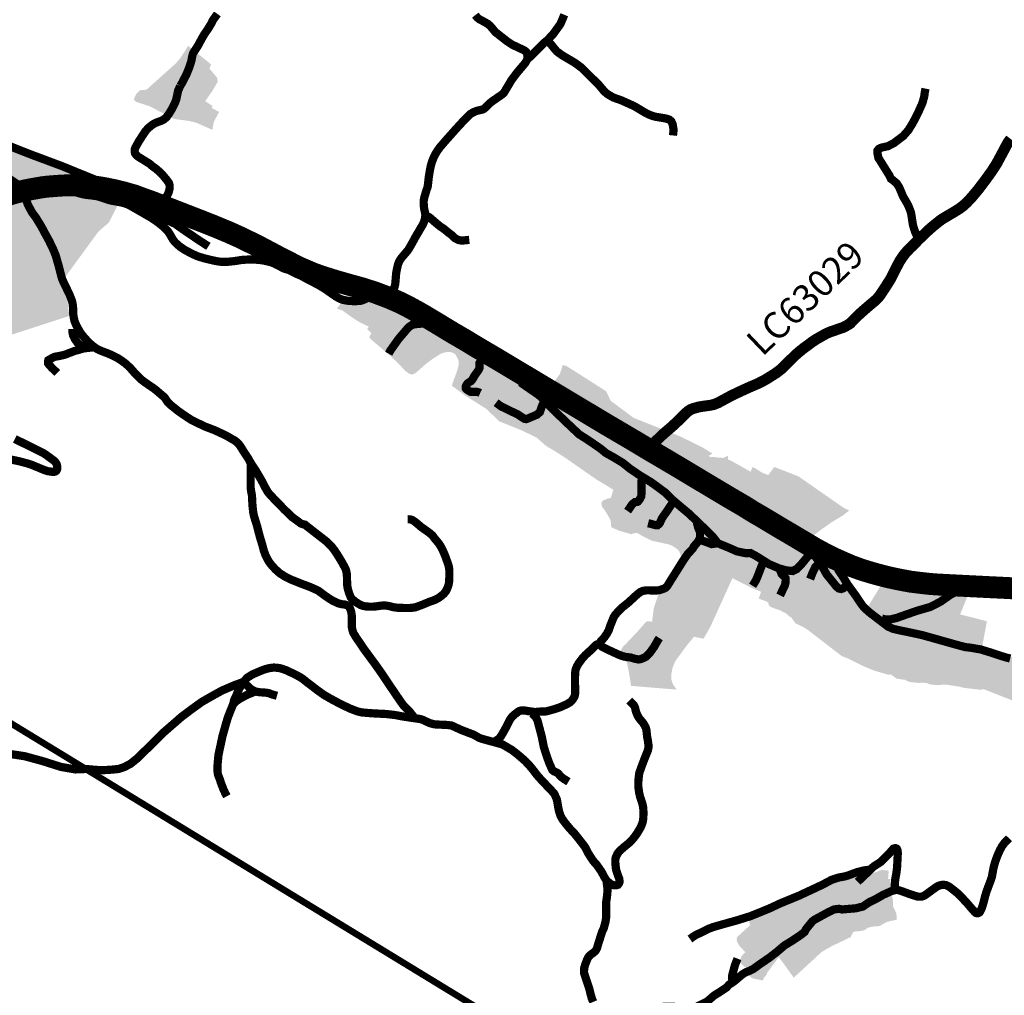
# Model space of a CAD drawing. Units: inches. Extents: x 421896 to 464521, y 4895664 to 4907313.
# Drawn here: x 425048 to 426843, y 4898319 to 4900099 of the extents above; entities that cross this region are included whole.
import ezdxf
from ezdxf.enums import TextEntityAlignment as Align

# ---------------------------------------------------------------- set-up
doc = ezdxf.new("R2010")
doc.units = ezdxf.units.IN
doc.header["$MEASUREMENT"] = 0
doc.linetypes.add('DASHED2', pattern=[0.375, 0.25, -0.125])
for name, color, linetype in [('AF - GPN III ID PPUO', 7, 'Continuous'), ('B00004-GRANICA_NASELJA', 16, 'Continuous'), ('B02101B-GRAD_PODRUCJA_IZGRAD', 253, 'Continuous'), ('B02102B-GRAD_PODRUCJA_NEIZGRAD', 253, 'Continuous'), ('B03---BLOKOVI', 7, 'Continuous'), ('B03106-LOKALNE_CESTE', 1, 'Continuous'), ('B03107-PLANIRANE CESTE_prometna studija', 5, 'DASHED2'), ('B03108 - POLJSKI PUTEVI', 107, 'Continuous'), ('C02004B-G_PROIZVODNA_N', 253, 'Continuous')]:
    doc.layers.add(name, color=color, linetype=linetype)
doc.layers.add('B03104-OSTALE_DRZAVNE_CESTE', color=1, linetype='Continuous', lineweight=0)
doc.layers.add('B03107-NERAZVRSTANE_CESTE', color=7, linetype='Continuous', true_color=0xff6669)
doc.layers.add('B03107-NERAZVRSTANE_CESTE_neutvrđene', color=7, linetype='Continuous', true_color=0x6666ff)
doc.styles.get("Standard").update_dxf_attribs({"font": 'arial.ttf'})

# ---------------------------------------------------------------- blocks, each defined once
blk = doc.blocks.new('GPN III ID')
at = {"layer": 'B02101B-GRAD_PODRUCJA_IZGRAD', "transparency": 33554687}
h = blk.add_hatch(color=254, dxfattribs=at)
h.dxf.hatch_style = 1
h.paths.add_polyline_path([(425393.8, 4900009.4), (425396.7, 4900017.1), (425354.7, 4900051.1), (425350.7, 4900044.1), (425338.7, 4900026.1), (425331.2, 4900017.9), (425278.7, 4899970.9), (425267.5, 4899970.2), (425260.4, 4899963.7), (425255.5, 4899953.4), (425260.1, 4899948.7), (425284.3, 4899941), (425311.9, 4899926.5), (425329.4, 4899917.6), (425355.9, 4899914.1), (425369.4, 4899910.8), (425399.1, 4899897.8), (425401.6, 4899912.3), (425411.4, 4899930.4), (425397.5, 4899937.8), (425399.5, 4899941.2), (425385.9, 4899950.1), (425398.5, 4899968), (425408.6, 4899985), (425408, 4899992.5)])
h = blk.add_hatch(color=254, dxfattribs=at)
h.dxf.hatch_style = 1
h.paths.add_polyline_path([(426774.2, 4898879.7), (426798.2, 4898876.7), (426806.1, 4898877.6), (426858.2, 4898857.1), (426876.3, 4898850.1), (426887, 4898846.5), (426895.7, 4898843.6), (426905, 4898836.1), (426913.5, 4898822.5), (426916.7, 4898815.3), (426923.2, 4898803.4), (426932.1, 4898786.5), (426938.1, 4898776.7), (426944.2, 4898773.3), (426954.4, 4898769), (426963.3, 4898768.3), (426972.4, 4898770.8), (426981.4, 4898777.4), (426991.4, 4898792.2), (427001.7, 4898807.3), (427003.2, 4898811.1), (427003.6, 4898815.2), (426994.6, 4898841.3), (426980, 4898875.8), (426979.8, 4898881.7), (426942.4, 4898895.3), (426897.8, 4898919.7), (426875.1, 4898931.5), (426802.4, 4898952.1), (426811.7, 4899001.7), (426762.7, 4899014), (426748.4, 4898966.2), (426634.8, 4898993.7), (426629.4, 4898999.8), (426649.9, 4899002.3), (426663.3, 4899006), (426687.8, 4899060.7), (426677.6, 4899062.5), (426639.3, 4899069.6), (426623.4, 4899074.8), (426591.7, 4899023.7), (426564.9, 4899064.5), (426539.9, 4899097.9), (426518.4, 4899122.4), (426491.9, 4899140.2), (426481.2, 4899147.5), (426498.5, 4899160.4), (426507.5, 4899167.3), (426479.8, 4899185.2), (426450.1, 4899202.5), (426432.5, 4899212.7), (426446.1, 4899230.4), (426461.8, 4899252.8), (426468.8, 4899265.3), (426460.9, 4899268.7), (426423.8, 4899282.9), (426412.9, 4899268.1), (426401.5, 4899272.7), (426389, 4899280.6), (426383.9, 4899282.9), (426380.8, 4899274.1), (426346.1, 4899293.9), (426339.3, 4899296.7), (426339.2, 4899303.1), (426335.3, 4899301.5), (426330.8, 4899299.5), (426323.5, 4899299.9), (426311.7, 4899301.3), (426307.9, 4899300.8), (426304.1, 4899303.2), (426311, 4899307.5), (426292.4, 4899319), (426252.4, 4899338.6), (426167.5, 4899372.4), (426125.6, 4899403.5), (426121.1, 4899413), (426117.2, 4899421.1), (426045.3, 4899466.8), (426038, 4899469), (426033, 4899452.9), (426024, 4899440.3), (426017, 4899427), (425937.6, 4899474.3), (425885, 4899506.2), (425809.8, 4899552), (425769.1, 4899573.6), (425735.9, 4899590.3), (425732.5, 4899581.2), (425730.1, 4899576.6), (425722.5, 4899580.5), (425708.8, 4899589.6), (425703, 4899592.4), (425698.3, 4899593.9), (425690.3, 4899592.3), (425681, 4899585.7), (425672.4, 4899579.1), (425664.2, 4899580.7), (425650.3, 4899581.9), (425640.6, 4899582.6), (425636.4, 4899584.5), (425626.1, 4899572), (425636.5, 4899568.3), (425646.9, 4899560.4), (425663.8, 4899549.2), (425675.2, 4899543.1), (425684.3, 4899539), (425681.6, 4899534.6), (425689.4, 4899526.6), (425687, 4899523.4), (425685.4, 4899520.5), (425686, 4899518.7), (425688.9, 4899515.1), (425724, 4899485.3), (425741.1, 4899468.7), (425751.2, 4899457.9), (425757.1, 4899453.7), (425762, 4899451.5), (425765, 4899451.8), (425769.7, 4899454.3), (425788.3, 4899470.7), (425803.2, 4899481.7), (425815.1, 4899489.1), (425822.3, 4899491.9), (425831.1, 4899492.9), (425837.9, 4899491.3), (425842.5, 4899488), (425845.6, 4899482.1), (425847.9, 4899477.3), (425848.1, 4899468.8), (425845.8, 4899459.1), (425839, 4899441), (425835.7, 4899431.2), (425860.4, 4899413), (425899, 4899388.7), (425922.2, 4899366.1), (425962.9, 4899349.9), (425990.3, 4899336.6), (426008, 4899321), (426020.2, 4899314), (426042, 4899300.1), (426086.1, 4899269.4), (426100.6, 4899259.4), (426109.7, 4899254), (426124.2, 4899245.2), (426130.4, 4899241.5), (426127.2, 4899231.3), (426125.4, 4899226.3), (426120.9, 4899225.5), (426115.9, 4899223.6), (426110.3, 4899221), (426108.7, 4899217.5), (426108.7, 4899214.6), (426109.8, 4899210.4), (426115.2, 4899203.3), (426121.6, 4899192.4), (426124.5, 4899187.7), (426125.6, 4899182.7), (426126.6, 4899173), (426141.5, 4899166.6), (426156.7, 4899162.2), (426163.2, 4899160.3), (426166.5, 4899161.7), (426173.2, 4899162.5), (426176.5, 4899161.2), (426183.5, 4899157), (426194.3, 4899151.5), (426200.7, 4899148.4), (426209.5, 4899146.5), (426218.3, 4899144.6), (426229.7, 4899142.3), (426237.9, 4899139.2), (426247.5, 4899132.6), (426251.3, 4899127.8), (426252.9, 4899122.5), (426255.4, 4899114.8), (426261, 4899110.8), (426246.5, 4899088.6), (426229.2, 4899057.5), (426213.5, 4899053.9), (426204.1, 4899025.7), (426201, 4899000.7), (426196, 4899001.4), (426191.8, 4899001.2), (426188.9, 4898999.5), (426174.3, 4898982.5), (426158.4, 4898966.1), (426153, 4898960), (426148.5, 4898956.2), (426141.2, 4898943.4), (426152.4, 4898940.6), (426152.3, 4898935.6), (426156.1, 4898922.3), (426158.3, 4898910.7), (426161.2, 4898894), (426162, 4898886.6), (426163.1, 4898883.7), (426245.7, 4898877), (426238.8, 4898887.1), (426236.3, 4898894.8), (426236.2, 4898905.4), (426238.1, 4898915.9), (426243.1, 4898928.5), (426264.5, 4898957.8), (426277.5, 4898973.3), (426294.8, 4898969.8), (426307, 4898991), (426347.5, 4899080), (426384.1, 4899061.9), (426399.8, 4899055.4), (426395.5, 4899042.9), (426409.8, 4899037.6), (426419.8, 4899046.2), (426429.2, 4899048.8), (426438.6, 4899047.2), (426442.5, 4899039.8), (426450.4, 4899038.2), (426462.5, 4899028.6), (426471.2, 4899022.4), (426480.4, 4899012.8), (426483.6, 4899004), (426527.3, 4898997.9), (426530.7, 4899001.2), (426540.7, 4898998.3), (426548.7, 4898992.8), (426555.3, 4898985.2), (426575.4, 4898977.5), (426610.1, 4898962), (426651.1, 4898931.3), (426660.8, 4898928.2), (426670.8, 4898928.9), (426676.6, 4898929.5), (426682.8, 4898928.5), (426691, 4898925.7), (426704.1, 4898920.8), (426709.7, 4898919.2), (426718.7, 4898920.9), (426729.3, 4898914), (426760.7, 4898898.6), (426776.8, 4898894.8)])
blk.add_hatch(color=254, dxfattribs=at).paths.add_polyline_path([(426402.9, 4898346.5), (426384.2, 4898350.3), (426376.3, 4898356.4), (426379.7, 4898360.8), (426380.6, 4898363.7), (426376.9, 4898366.5), (426368.3, 4898372.5), (426362.6, 4898377.9), (426361.6, 4898381.3), (426362.2, 4898385.8), (426364.4, 4898391.3), (426371.1, 4898398), (426365.9, 4898403.7), (426360, 4898410), (426356.3, 4898416.5), (426355.4, 4898420.2), (426355.5, 4898423.3), (426356.5, 4898426.1), (426363, 4898432.1), (426379.9, 4898447.4), (426375.9, 4898461.9), (426382.9, 4898464.1), (426404.3, 4898474.6), (426413.9, 4898479.4), (426440.8, 4898489.7), (426458.3, 4898495.3), (426483.8, 4898505.8), (426500.3, 4898514.4), (426527.9, 4898527.1), (426538.9, 4898531), (426553.5, 4898534.7), (426568, 4898541.1), (426575.6, 4898543), (426576.8, 4898538.2), (426580.8, 4898525.7), (426582.5, 4898526.4), (426597.7, 4898539.9), (426620, 4898548.2), (426632.7, 4898546.8), (426631.3, 4898531.4), (426635.2, 4898531.3), (426636.9, 4898506.9), (426640, 4898493.9), (426640.6, 4898481.4), (426646.2, 4898469.6), (426647.1, 4898463.5), (426647.3, 4898458.2), (426647.3, 4898456.8), (426644.5, 4898456.6), (426640.9, 4898456), (426636.3, 4898455), (426630.4, 4898453.5), (426624.8, 4898451), (426616.2, 4898445.8), (426608.6, 4898445.2), (426603.2, 4898444.7), (426594.3, 4898442.6), (426589, 4898438.6), (426581.6, 4898436.5), (426574.3, 4898436.3), (426568.1, 4898435.1), (426565.3, 4898430.1), (426562.5, 4898424.7), (426561.1, 4898424.7), (426546.1, 4898417.4), (426534.8, 4898412.1), (426531.7, 4898410.6), (426522.8, 4898406), (426509.6, 4898398), (426493.5, 4898383), (426476.7, 4898367.6), (426459.4, 4898351.6), (426441.3, 4898376.7), (426432.2, 4898388.9), (426429.5, 4898386.1), (426425.3, 4898380), (426422.8, 4898376.8), (426410.9, 4898360.8), (426409.9, 4898357.6), (426404.7, 4898351)])
at = {"layer": 'B02102B-GRAD_PODRUCJA_NEIZGRAD', "transparency": 33554687}
for points in [[(426432.5, 4899212.7), (426446.1, 4899230.4), (426461.8, 4899252.8), (426468.8, 4899265.3), (426550.7, 4899208.2), (426560.7, 4899203.7), (426549, 4899194.5), (426538.4, 4899188.1), (426527.8, 4899181.7), (426507.5, 4899167.3), (426479.8, 4899185.2), (426450.1, 4899202.5)], [(426687.8, 4899060.7), (426725.7, 4899059.9), (426753.7, 4899058.8), (426776.6, 4899057.7), (426775.3, 4899044.8), (426762.7, 4899014), (426748.4, 4898966.2), (426634.8, 4898993.7), (426629.4, 4898999.8), (426655.1, 4899002.5), (426663.3, 4899006), (426673.6, 4899029), (426685.1, 4899054.8)]]:
    blk.add_hatch(color=254, dxfattribs=at).paths.add_polyline_path(points)
h = blk.add_hatch(color=254, dxfattribs=at)
h.dxf.hatch_style = 1
h.paths.add_polyline_path([(426412.7, 4899035.9), (426413.8, 4899031.6), (426415.9, 4899028.4), (426423.9, 4899025), (426431.6, 4899022.5), (426433.9, 4899021.8), (426441.1, 4899017.8), (426444.5, 4899016.4), (426452.8, 4899009.3), (426454.7, 4899008.6), (426462.7, 4898997.7), (426474.7, 4898992.1), (426484.5, 4898986.2), (426547.2, 4898937.9), (426558.3, 4898933.7), (426577.6, 4898924), (426584.7, 4898920.5), (426605.9, 4898911.6), (426615, 4898909), (426631.7, 4898904.1), (426636.3, 4898904.6), (426646.9, 4898897.1), (426650.7, 4898896.4), (426656, 4898895.5), (426661.8, 4898895.1), (426670.3, 4898890.9), (426689, 4898888.9), (426692.6, 4898889.6), (426701.8, 4898889), (426707.2, 4898886.7), (426717.9, 4898885.2), (426729.4, 4898885.7), (426737.8, 4898886), (426751.8, 4898883.7), (426758.1, 4898882.9), (426770.6, 4898880), (426774.2, 4898879.7), (426776.8, 4898894.8), (426760.7, 4898898.6), (426729.3, 4898914), (426718.7, 4898920.9), (426709.7, 4898919.2), (426704.1, 4898920.8), (426691, 4898925.7), (426682.8, 4898928.5), (426676.6, 4898929.5), (426670.8, 4898928.9), (426660.8, 4898928.2), (426651.1, 4898931.3), (426610.1, 4898962), (426575.4, 4898977.5), (426555.3, 4898985.2), (426548.7, 4898992.8), (426540.7, 4898998.3), (426530.7, 4899001.2), (426527.3, 4898997.9), (426483.6, 4899004), (426480.4, 4899012.8), (426471.2, 4899022.4), (426462.5, 4899028.6), (426450.4, 4899038.2), (426442.5, 4899039.8), (426438.6, 4899047.2), (426429.2, 4899048.8), (426419.8, 4899046.2), (426409.8, 4899037.6)])
at = {"layer": 'C02004B-G_PROIZVODNA_N', "transparency": 33554687}
blk.add_hatch(color=254, dxfattribs=at).paths.add_polyline_path([(424897, 4899924.3), (424999.1, 4899883.7), (425087, 4899847.4), (425205.2, 4899801.3), (425240.3, 4899787.9), (425210.4, 4899729), (425190.7, 4899711.7), (425133.8, 4899633.6), (425120.8, 4899620.3), (425134.5, 4899586.3), (425138.2, 4899558.4), (424963.4, 4899501.7), (424935.2, 4899496.2), (424909.1, 4899497.5), (424804.4, 4899493.5), (424753.8, 4899490.2), (424740.6, 4899506.5), (424730.8, 4899520.6), (424713.4, 4899549.2), (424691.2, 4899583.7), (424673.5, 4899612.4), (424606.8, 4899728), (424609.1, 4899739.2), (424612.5, 4899756.6), (424617.3, 4899768.3), (424623.4, 4899786.4), (424631.8, 4899805.3), (424646, 4899838.3), (424653.9, 4899869), (424638.6, 4899884.4), (424643.7, 4899917.6), (424658.7, 4899960.9), (424685.6, 4899952.9), (424714.5, 4899949.7), (424753.3, 4899940.1), (424805.2, 4899923.8), (424832.9, 4899927), (424860.6, 4899932.6), (424874, 4899926.2), (424883.4, 4899921.8), (424889.2, 4899918.8), (424893.7, 4899916.5)])
blk = doc.blocks.new('B03100D')
at = {"layer": 'B03---BLOKOVI', "flags": 4}
blk.add_attdef('A1', text='', height=54, dxfattribs=at).set_placement((0, 0), align=Align.MIDDLE)

msp = doc.modelspace()

# ---------------------------------------------------------------- linework, layer by layer
at = {"layer": 'B00004-GRANICA_NASELJA', "const_width": 12}
for points in [[(424368, 4899220.3), (426161.5, 4898126.2), (427480.9, 4897321.2)], [(427480.9, 4897321.2), (426161.5, 4898126.2), (424368, 4899220.3)]]:
    msp.add_lwpolyline(points, dxfattribs=at)
at = {"layer": 'B03104-OSTALE_DRZAVNE_CESTE', "const_width": 40}
msp.add_lwpolyline([(425021.9, 4899777.6), (425035.5, 4899781.8), (425041.2, 4899783.4), (425049.1, 4899785.4), (425051.7, 4899786), (425059, 4899787.7), (425068, 4899789.4), (425089.6, 4899793.2), (425100, 4899794.4), (425112.2, 4899795.3), (425124.6, 4899796.2), (425133.6, 4899796.5), (425152.5, 4899796.3), (425164.2, 4899796), (425176.5, 4899795), (425192.5, 4899793.1), (425204.6, 4899791), (425221.5, 4899787.5), (425237.4, 4899783.6), (425251.5, 4899779.5), (425257.9, 4899777.7), (425267.3, 4899774), (425288.5, 4899766.5), (425302.5, 4899761), (425307.9, 4899758.9), (425335.6, 4899748.2), (425370.9, 4899734.5), (425400.6, 4899722.8), (425429, 4899711), (425450.7, 4899701.3), (425461.8, 4899695.8), (425481.2, 4899686.3), (425495.8, 4899678.6), (425520.5, 4899665.5), (425531.7, 4899659.7), (425540.7, 4899655.2), (425550.9, 4899649.9), (425559.7, 4899645.7), (425570.8, 4899640.9), (425583.9, 4899635.4), (425598.5, 4899630.2), (425622.3, 4899622.7), (425646.8, 4899615.7), (425672.1, 4899608.7), (425689.9, 4899603), (425695.8, 4899601.1), (425721.6, 4899591.4), (425740.6, 4899583), (425749.7, 4899578.6), (425759.4, 4899573.5), (425772.2, 4899566.5), (425784.6, 4899559.5), (425796, 4899552.6), (425809.4, 4899544.6), (425818.4, 4899539.1), (425838.2, 4899527.1), (425859.1, 4899515), (425883.8, 4899500), (425918.9, 4899479.4), (425963.1, 4899452.9), (425998.9, 4899431.5), (426034.6, 4899410.2), (426070, 4899389), (426116.1, 4899361.4), (426169.6, 4899329.9), (426196.9, 4899313.5), (426225.2, 4899296.9), (426256, 4899278.6), (426289.5, 4899258.5), (426341.5, 4899227.4), (426368.8, 4899211.5), (426385.2, 4899201.2), (426403.3, 4899190.7), (426436.4, 4899170.8), (426455.7, 4899159.5), (426481.2, 4899144.3), (426497.8, 4899134.4), (426507.9, 4899128.9), (426516.7, 4899124.2), (426533, 4899116.1), (426546.9, 4899109.9), (426565.3, 4899102), (426580, 4899096.7), (426591.6, 4899092.9), (426607.6, 4899088.2), (426619.3, 4899085.1), (426630.3, 4899082.3), (426644.8, 4899079.1), (426658.9, 4899076.3), (426673.2, 4899073.7), (426690.4, 4899071.6), (426706.3, 4899069.8), (426718.7, 4899068.8), (426742.8, 4899067.5), (426803.9, 4899064.4), (426849.1, 4899062.2), (426904.6, 4899059.3)], dxfattribs=at)
at = {"layer": 'B03106-LOKALNE_CESTE', "const_width": 20}
msp.add_lwpolyline([(426196.9, 4899313.5), (426207.4, 4899329.5), (426215.6, 4899337.6), (426223.7, 4899345.1), (426230.6, 4899350.9), (426237.4, 4899356.8), (426251, 4899369.4), (426260.8, 4899379.5), (426266.2, 4899384.4), (426271, 4899387.6), (426275.5, 4899389.4), (426280.5, 4899390.8), (426285.4, 4899392.2), (426292.8, 4899393.5), (426307.3, 4899395.5), (426314.4, 4899397.1), (426321.9, 4899400.3), (426346, 4899413.3), (426364.6, 4899422.1), (426380.7, 4899429.4), (426384.2, 4899430.8), (426395, 4899435.5), (426407.9, 4899442.2), (426426.8, 4899454.1), (426437.3, 4899462.1), (426452.3, 4899477.1), (426461.6, 4899486.3), (426468.4, 4899492.3), (426478, 4899500), (426486.1, 4899505.8), (426492, 4899510.3), (426500.5, 4899516), (426508.7, 4899520.6), (426518.6, 4899526.2), (426526, 4899529.4), (426533.5, 4899531.9), (426541.9, 4899534.9), (426549.8, 4899537.5), (426556.5, 4899541.1), (426562.2, 4899544.7), (426571.6, 4899554.2), (426579.5, 4899562), (426586.9, 4899568.6), (426595.5, 4899576), (426607.4, 4899586), (426611.7, 4899590.1), (426616, 4899595.1), (426626.6, 4899611.1), (426636, 4899625.9), (426647.6, 4899648.9), (426652.8, 4899658.6), (426657.3, 4899665.4), (426660.1, 4899669.4), (426663.9, 4899674), (426670.6, 4899681.1), (426678.7, 4899689.1), (426686.9, 4899697.4), (426688.6, 4899699.1), (426704.4, 4899714.2), (426713, 4899721.8), (426724.4, 4899730.9), (426729, 4899734.4), (426732.5, 4899736.6), (426741, 4899741.6), (426753.1, 4899748.8), (426761.6, 4899754.1), (426768.1, 4899759), (426774.7, 4899765), (426784.1, 4899774.9), (426796, 4899789.2), (426807.8, 4899804.8), (426819.6, 4899821), (426824.3, 4899828.2), (426829.6, 4899836.5), (426836.1, 4899848.6), (426842.6, 4899860.7), (426847.2, 4899869.5), (426851, 4899875.9), (426855, 4899881.1)], dxfattribs=at)
at = {"layer": 'B03107-NERAZVRSTANE_CESTE', "const_width": 15}
for points in [[(425721.6, 4899591.4), (425728.6, 4899604.6), (425731.6, 4899612.3), (425732.6, 4899617.2), (425733.2, 4899624), (425734.2, 4899636.2), (425735.7, 4899644.5), (425737.8, 4899653.2), (425740.4, 4899659.1), (425744, 4899664.4), (425755.9, 4899678.4), (425759.1, 4899683.7), (425762.8, 4899690.2), (425770.4, 4899704), (425783, 4899725.4), (425785.3, 4899730.6), (425786.5, 4899735), (425787.1, 4899738.9), (425787.5, 4899742.4), (425786.9, 4899747), (425785.3, 4899753.6), (425784.7, 4899758.5), (425784.4, 4899764.2), (425784.5, 4899768.9), (425785.6, 4899774.7), (425789.9, 4899789), (425791.6, 4899793.6), (425792.1, 4899797.2), (425794, 4899814), (425795.8, 4899824.1), (425797.6, 4899833), (425799.8, 4899840.2), (425802.9, 4899848.1), (425805.7, 4899853.6), (425809.5, 4899859.6), (425814.1, 4899866.1), (425823.5, 4899877), (425843.4, 4899899.4), (425858.2, 4899915.5), (425868.9, 4899926.2), (425872.4, 4899928.4), (425876.9, 4899930.7), (425881.3, 4899932.4), (425884.9, 4899933.3), (425890.8, 4899934.5), (425894, 4899935.9), (425897.9, 4899939.2), (425905.2, 4899946.4), (425908.1, 4899948.9), (425928.1, 4899962.8), (425930.3, 4899964.8), (425932.3, 4899967.9), (425944.5, 4899988.5), (425955.3, 4900002.8), (425968.5, 4900018.3), (425970.9, 4900021.9), (425973.2, 4900025.8), (425973.6, 4900029), (425973.5, 4900033.9), (425972.7, 4900037.1), (425971.2, 4900040), (425968.1, 4900042.6), (425945.8, 4900053.1), (425936.2, 4900059.5), (425915.5, 4900075.8), (425912.2, 4900079.5), (425908.2, 4900084.5), (425905.1, 4900087.8), (425902, 4900090.5), (425897.4, 4900093.3), (425884.7, 4900100.3), (425881.6, 4900103.1), (425878.6, 4900107)], [(425302.5, 4899761), (425308.1, 4899769.1), (425314.1, 4899774.8), (425316.8, 4899778.4), (425318.6, 4899782.1), (425319.7, 4899785.4), (425320.6, 4899788.5), (425321.2, 4899792.5), (425321.1, 4899795.5), (425320.4, 4899799.1), (425319.6, 4899801.1), (425316.3, 4899805.8), (425309.7, 4899813.8), (425303.4, 4899820.6), (425295.8, 4899827.1), (425290.2, 4899831), (425284.1, 4899836.2), (425271.5, 4899844), (425263.7, 4899848.8), (425259.8, 4899852.2), (425257.9, 4899855.1), (425257.4, 4899857.5), (425257.3, 4899860), (425257.6, 4899862.7), (425258.6, 4899865.5), (425260.5, 4899868.9), (425264.4, 4899876), (425277, 4899895.5), (425282.9, 4899901.7), (425287.9, 4899905.8), (425291.4, 4899908.2), (425295.3, 4899910.3), (425299.4, 4899912), (425306.2, 4899914.4), (425309.8, 4899916.3), (425315.5, 4899920.8), (425320.1, 4899927.4), (425326.2, 4899937.5), (425331, 4899947.6), (425333.1, 4899953), (425335, 4899961.8), (425336.5, 4899969.1), (425340.4, 4899978)], [(425792.5, 4899554.7), (425783.5, 4899546.5), (425779.5, 4899544.3), (425771, 4899543.5), (425763.7, 4899542.5), (425757.7, 4899538.4), (425753.2, 4899533.5), (425738.6, 4899516.4), (425724.1, 4899496), (425720.5, 4899489.5)], [(425900.3, 4899490.3), (425888.6, 4899476.2), (425886.1, 4899472.4), (425886.1, 4899470.2), (425886.3, 4899466), (425886.2, 4899463.4), (425884.9, 4899460.3), (425876.4, 4899448.4), (425875.6, 4899446.3), (425872.2, 4899441), (425871, 4899439.7), (425866.2, 4899436.8), (425864.3, 4899435.1), (425862.4, 4899432.5), (425861.5, 4899430.7), (425861, 4899428.7), (425861, 4899426.8), (425861.7, 4899425.5), (425865.6, 4899422.3), (425869.9, 4899420.1), (425872.8, 4899419.8), (425881.7, 4899419.8), (425884.7, 4899419.1), (425887.5, 4899417.8)], [(425965.2, 4899451.7), (425962.4, 4899442.7), (425964.2, 4899434.9), (425978.8, 4899424.8), (425993.4, 4899414.8), (425999.4, 4899409.7), (426007.6, 4899400.9), (426019.8, 4899388.2), (426033.8, 4899374.8), (426054.1, 4899355.4), (426067.7, 4899342.6), (426083, 4899332.9), (426107.2, 4899316.3), (426116.5, 4899308.5), (426129.5, 4899301.3), (426147.6, 4899290.4), (426160.2, 4899280.2), (426178.4, 4899267.8), (426198.6, 4899255.5), (426208.3, 4899248.6), (426225.3, 4899236), (426239.5, 4899222), (426254.8, 4899209), (426268.4, 4899197.7), (426293.4, 4899173.7), (426310.9, 4899156.7), (426320.9, 4899143.9), (426342.2, 4899135.1), (426355.9, 4899129), (426372, 4899125.7), (426380.2, 4899126.1), (426390.2, 4899120.8), (426402, 4899113.5), (426414.1, 4899105.8), (426432.6, 4899098), (426446, 4899094.3), (426457.3, 4899093.2), (426465.3, 4899097.2), (426472.2, 4899104.3), (426486.7, 4899121.8), (426491.5, 4899125.7), (426500, 4899118), (426510, 4899103.7), (426519.6, 4899086.7), (426528.5, 4899075.8), (426536.9, 4899065.2), (426541.5, 4899061.4), (426545.9, 4899060.4), (426549.9, 4899061.9), (426557.2, 4899069.2)], [(426004.8, 4899403.9), (425999.4, 4899392.4), (425996.5, 4899383.2), (425990.9, 4899378.2), (425981.1, 4899374.2), (425975.1, 4899371.5), (425971.5, 4899370.3), (425968.9, 4899370.4), (425962.5, 4899374.3), (425955.4, 4899379.2), (425949.7, 4899381.8), (425941.2, 4899385.8), (425925.1, 4899393.7), (425916.4, 4899400.2)], [(426240.8, 4899221), (426233.5, 4899210.5), (426228.5, 4899202.9), (426222.2, 4899194.1), (426218.9, 4899189.1), (426215.4, 4899181.3), (426213.1, 4899178.4), (426210.9, 4899176.7), (426208.1, 4899176.7), (426200.2, 4899178.8), (426193.8, 4899180.4)], [(426282.1, 4899184.5), (426284.7, 4899173.3), (426288.3, 4899164.6), (426288.3, 4899153.5), (426285, 4899147.2), (426277.2, 4899137.9), (426275, 4899133.7), (426267, 4899125.6), (426258.5, 4899113.5), (426246.4, 4899094.1), (426235.1, 4899076.3), (426228.4, 4899065.3), (426225.1, 4899062.3), (426221.9, 4899060.8), (426213.5, 4899058), (426207, 4899057.7), (426197.2, 4899057.9), (426189.7, 4899057.9), (426183.7, 4899056.9), (426179.3, 4899054.8), (426173, 4899049.8), (426162.8, 4899040.4), (426155.6, 4899033.9), (426147.9, 4899027.9), (426138.6, 4899018.9), (426133.6, 4899013.1), (426130.8, 4899008.7), (426128.9, 4899003.7), (426124.8, 4898994), (426122, 4898985.3), (426118.3, 4898978.5), (426113.5, 4898971.7), (426107.2, 4898964.8), (426105.9, 4898961.5), (426106.6, 4898958.1), (426110.1, 4898954.8), (426122.6, 4898948.7), (426139.5, 4898940.9), (426147, 4898938), (426154.4, 4898936.3), (426161.1, 4898935.7), (426169.5, 4898933.2), (426176.1, 4898931.9), (426180.3, 4898932.6), (426185.7, 4898934.8), (426190, 4898937.1), (426196.2, 4898943.1), (426204.8, 4898955.1), (426210.6, 4898965.4), (426214.2, 4898971)], [(426286.7, 4899150.4), (426297.5, 4899146.9), (426309.7, 4899142.3), (426320.9, 4899143.9)], [(426462.3, 4899145.6), (426478.7, 4899135.7), (426491.5, 4899125.7)], [(426404.8, 4899111.7), (426401, 4899103), (426393.4, 4899083.3), (426390.4, 4899076.3), (426384.3, 4899066.3)], [(426506.6, 4899108.5), (426498.8, 4899100.7), (426494.5, 4899091.9), (426489.1, 4899078.6)], [(426854.1, 4898933.7), (426845.6, 4898935.8), (426837.6, 4898938.3), (426819.8, 4898944.2), (426800.6, 4898950.1), (426789, 4898952.1), (426782.6, 4898953.3), (426772, 4898954.5), (426757.3, 4898958.4), (426738.1, 4898963.8), (426720.7, 4898968.7), (426706.5, 4898972.7), (426693.7, 4898976.3), (426671.6, 4898981.1), (426654.6, 4898984.6), (426640.7, 4898987.7), (426631.4, 4898991.8), (426597.5, 4899017.7), (426590.3, 4899024.1), (426584.5, 4899030.3), (426571.7, 4899049.2), (426557.2, 4899069.2), (426550.8, 4899079.9), (426541, 4899094.6), (426533.2, 4899116)], [(426433.2, 4899097.8), (426437.2, 4899087.8), (426442.4, 4899083.1), (426444.7, 4899079.5), (426444.7, 4899076.1), (426444.1, 4899070.5), (426442.9, 4899066.7), (426436.8, 4899053.8), (426434.4, 4899048.9)], [(426093.7, 4898307.4), (426091.1, 4898313.5), (426088.9, 4898321.5), (426087.3, 4898328.2), (426086.3, 4898331.8), (426081.2, 4898347.1), (426078.5, 4898355.1), (426077.1, 4898359.4), (426076.8, 4898363), (426077.2, 4898369), (426078.7, 4898374.6), (426082.3, 4898384.1), (426084.3, 4898388.4), (426086.3, 4898391.1), (426088.5, 4898393.2), (426093.7, 4898396.9), (426096.5, 4898399.3), (426098.7, 4898401.8), (426100.3, 4898404.8), (426103.9, 4898416.9), (426109.9, 4898435.5), (426112.6, 4898441), (426114.8, 4898449), (426116.3, 4898455.1), (426117.2, 4898461.6), (426117.2, 4898468.1), (426117.2, 4898485.3), (426117.4, 4898490.7), (426118.5, 4898497.9), (426119.4, 4898506.4), (426119.7, 4898513), (426117.8, 4898528.5), (426112.7, 4898537.2), (426108.6, 4898545), (426104.1, 4898551.6), (426098.8, 4898558.9), (426095.5, 4898562.3), (426092.8, 4898565.6), (426088.8, 4898571.7), (426084.6, 4898578.5), (426082.1, 4898583.5), (426078.2, 4898590.6), (426066.9, 4898605.2), (426058.5, 4898615.6), (426050.4, 4898624), (426042.5, 4898633.7), (426037.5, 4898640.5), (426034.1, 4898646.5), (426031.8, 4898653.2), (426030.5, 4898658.7), (426029.5, 4898664.1), (426027.5, 4898676), (426022.9, 4898686.7), (426018.5, 4898691.7), (426005.4, 4898705.5), (425995.8, 4898715.7), (425990.1, 4898722.3), (425984.5, 4898729.8), (425976.8, 4898739.2), (425969.7, 4898746.6), (425963.1, 4898752.4), (425955.5, 4898758.9), (425944.8, 4898767.2), (425938.3, 4898770.9), (425928.4, 4898776.8), (425912.7, 4898781.2), (425907.4, 4898782.6), (425895.2, 4898785.9), (425886.4, 4898788.6), (425875.6, 4898794.7), (425863.5, 4898799.3), (425853.3, 4898803.2), (425838, 4898810.2), (425835, 4898811.5), (425831.2, 4898812), (425826.6, 4898812.5), (425806.6, 4898813.4), (425802.2, 4898814), (425794.9, 4898816.1), (425782.3, 4898822), (425778.2, 4898823.3), (425758.1, 4898826.1), (425743.3, 4898828.5), (425731.7, 4898830.7), (425723.5, 4898831.6), (425715.4, 4898832.5), (425694.6, 4898833.5), (425683.2, 4898834.3), (425671.9, 4898835.3), (425663.6, 4898837.2), (425650, 4898842.4), (425633.7, 4898850.1), (425613.9, 4898860.7), (425602.1, 4898867.6), (425589, 4898877), (425583, 4898881.7), (425573.2, 4898889.1), (425564.8, 4898895.8), (425558, 4898900.3), (425548, 4898905.5), (425534.1, 4898912.1), (425525.4, 4898915.2), (425521.2, 4898916.2), (425518.3, 4898916.6), (425515.3, 4898916.9), (425511.4, 4898917.2), (425507.1, 4898916.7), (425501, 4898915.8), (425492.8, 4898913.3), (425484.9, 4898910.2), (425472, 4898904.6), (425463.1, 4898899), (425456.7, 4898892.2), (425454, 4898890.3), (425448.7, 4898888.4), (425440.1, 4898885.3), (425416.7, 4898875.3), (425396.8, 4898864.3), (425379.9, 4898854.6), (425361.4, 4898841.3), (425342.3, 4898826.9), (425311.4, 4898800), (425294.2, 4898782.8), (425280.4, 4898769.5), (425261.4, 4898751), (425249.8, 4898741.7), (425238.8, 4898735.9), (425227.7, 4898732.2), (425214.7, 4898730.9), (425201.3, 4898730.1), (425187, 4898730.5), (425168.1, 4898732.2)], [(424417.2, 4898746), (424460.5, 4898755.5), (424525.1, 4898768.2), (424590.2, 4898778.5), (424629.5, 4898784.5), (424655.9, 4898787.4), (424684.6, 4898788.7), (424736, 4898786.9), (424774.2, 4898782.2), (424820.5, 4898776.9), (424861.6, 4898770.5), (424884.4, 4898768.8), (424914.6, 4898767.5), (424957.3, 4898766.4), (424981.9, 4898763.7), (425032.8, 4898759.1), (425056.7, 4898755.5), (425089.2, 4898746.6), (425123.1, 4898735.9), (425149.2, 4898731.4), (425168.1, 4898732.2)], [(426852, 4898605.7), (426843.5, 4898597.1), (426838.9, 4898590.8), (426835, 4898583.6), (426830.9, 4898574.2), (426826.9, 4898563.5), (426824.1, 4898553.7), (426822.4, 4898544.9), (426820.8, 4898536), (426818.8, 4898529.6), (426814.1, 4898517.3), (426810.4, 4898507), (426808, 4898498.8), (426805.9, 4898490.1), (426803.3, 4898481.4), (426801.6, 4898476.6), (426799.4, 4898472.5), (426798.3, 4898470.8), (426797.1, 4898470), (426795.6, 4898469.3), (426794.9, 4898469.1), (426793.4, 4898469.2), (426791.3, 4898469.9), (426789.4, 4898471.5), (426784.1, 4898477.4), (426775.7, 4898487.2), (426764.5, 4898499.4), (426759.4, 4898504.6), (426750.6, 4898511.6), (426743.6, 4898517), (426738.6, 4898519.8), (426736, 4898520.7), (426733.1, 4898520.8), (426729.9, 4898520.8), (426726.1, 4898520.1), (426721.8, 4898518.4), (426718.4, 4898516.2), (426711.8, 4898511.5), (426704.4, 4898506.1), (426699.8, 4898502.7), (426696.3, 4898500.7), (426693.9, 4898499.8), (426691.2, 4898499.3), (426687.2, 4898499.3), (426684.9, 4898499.6), (426681, 4898500.8), (426670.7, 4898504.1), (426661.4, 4898507.5), (426653.4, 4898510.4), (426649.5, 4898511.4), (426645.8, 4898511.5), (426642.7, 4898511.1), (426637.1, 4898509.3), (426622.1, 4898502.5), (426610.1, 4898495.6), (426597.7, 4898489.6), (426585.5, 4898481.4), (426572.5, 4898478.1), (426558.9, 4898477), (426547.5, 4898476), (426541.8, 4898477.2), (426533.1, 4898476.1), (426522.8, 4898471.3), (426497.5, 4898457.5), (426493.2, 4898454.3), (426482.1, 4898440.6), (426479.2, 4898435.1), (426473.5, 4898430.5), (426457, 4898419.3), (426442.4, 4898410.4), (426428.3, 4898398.4), (426414.7, 4898387.9), (426399.5, 4898377.6), (426386.3, 4898368), (426378.7, 4898364.1), (426371.9, 4898361.5), (426365.9, 4898357.9), (426351.8, 4898345.9), (426343.7, 4898340.4)], [(426349.2, 4898344.1), (426347.1, 4898349.4), (426346.7, 4898353.5), (426347.5, 4898357.4), (426351.9, 4898373.8), (426356.7, 4898386.4)]]:
    msp.add_lwpolyline(points, dxfattribs=at)
at = {"layer": 'B03107-NERAZVRSTANE_CESTE_neutvrđene', "const_width": 15}
for points in [[(425973.2, 4900025.8), (425986.7, 4900039.2), (426003.8, 4900056.3), (426009.5, 4900060.7), (426019.8, 4900071.5), (426028.7, 4900083.6), (426033.8, 4900090.8), (426040.9, 4900107.6)], [(425768.2, 4898824.7), (425758.2, 4898837.5), (425748.5, 4898846.8), (425742.7, 4898854.7), (425720.9, 4898886.8), (425708.3, 4898905.7), (425696.4, 4898922.6), (425675.7, 4898950.7), (425668.5, 4898961.4), (425661.4, 4898971.8), (425656.3, 4898980), (425654.8, 4898984.2), (425653.5, 4898990.7), (425653.5, 4898998.6), (425653.5, 4899010.1), (425652.3, 4899018.8), (425649.6, 4899026.3), (425646.2, 4899030.1), (425641.1, 4899032), (425634.5, 4899032.8), (425628.2, 4899034.4), (425617.6, 4899039.5), (425604.3, 4899048.3), (425596.6, 4899054), (425592.3, 4899057.2), (425584.1, 4899061.1), (425575.2, 4899064.9), (425562.5, 4899069.6), (425551.5, 4899074), (425541.8, 4899077.8), (425531.3, 4899083.2), (425521.8, 4899089.3), (425514.5, 4899095.8), (425508.2, 4899102.4), (425503.1, 4899108.8), (425499.5, 4899114.7), (425495.9, 4899122), (425492.6, 4899131.2), (425490.2, 4899140.7), (425486.8, 4899151.7), (425484.1, 4899161.3), (425480.8, 4899174.4), (425475, 4899193.2), (425473.6, 4899199.5), (425473.1, 4899204), (425472.1, 4899212.8), (425471.2, 4899231), (425469.5, 4899240.1), (425468.9, 4899244.8), (425468.9, 4899254.5), (425468.9, 4899279.8), (425468.9, 4899287), (425468.9, 4899290.3), (425464.5, 4899298.5), (425455.3, 4899312.3), (425451.3, 4899319), (425447.7, 4899324), (425443.8, 4899328.1), (425439.9, 4899331.1), (425435.4, 4899333.6), (425427, 4899338.6), (425419.7, 4899342.3), (425402.8, 4899350.1), (425385.3, 4899356.8), (425366.7, 4899365.7), (425361.4, 4899368.3), (425354.2, 4899372.9), (425345, 4899379.2), (425337, 4899384.8), (425323.6, 4899395.5), (425318, 4899400.6), (425314.2, 4899406.2), (425311.6, 4899410), (425307.1, 4899413.8), (425294.2, 4899424.8), (425290.5, 4899427.4), (425284, 4899431.8), (425274.1, 4899438.7), (425269.6, 4899442.2), (425262.5, 4899449.1), (425257.7, 4899453.9), (425250.1, 4899462.6), (425243.6, 4899468.9), (425238.9, 4899472.9), (425232.8, 4899477.3), (425225.5, 4899482), (425215.9, 4899486.8), (425209.2, 4899489.7), (425199.4, 4899493.4), (425193.1, 4899496), (425188, 4899498.6), (425180.1, 4899504.1), (425171.8, 4899511.9), (425162.3, 4899522.5), (425157.3, 4899529.7), (425154.4, 4899534.7), (425150.8, 4899541.3), (425147.7, 4899548.6), (425146.3, 4899554.9), (425145.1, 4899562.9), (425145.1, 4899572.1), (425144.2, 4899580.4), (425142.9, 4899586.1), (425138.5, 4899597.2), (425131.2, 4899612.5), (425128.3, 4899618.6), (425125.3, 4899624.8), (425123.3, 4899631.7), (425119.1, 4899648.2), (425115.8, 4899659.9), (425113.2, 4899669), (425108.5, 4899680.3), (425101.2, 4899695.5), (425094.4, 4899707.8), (425087.3, 4899721.1), (425077.6, 4899737.1), (425070.4, 4899746.7), (425063.4, 4899759.5), (425061.5, 4899764), (425059.7, 4899769.5), (425058.8, 4899774), (425058.8, 4899778), (425059, 4899787.7)], [(426182.5, 4899265.3), (426181.4, 4899253.4), (426181.8, 4899242.7), (426181.4, 4899229.8), (426178.8, 4899224.5), (426175.2, 4899219.9), (426173.5, 4899219), (426169.9, 4899219), (426165, 4899215.2), (426156.3, 4899202.5)], [(425912.7, 4898781.2), (425921.2, 4898787.1), (425924.7, 4898790.8), (425928.2, 4898796.6), (425934.6, 4898808.1), (425939, 4898816.9), (425941.5, 4898822), (425945.8, 4898827.7), (425951.4, 4898832.6), (425956.4, 4898836.4), (425958.8, 4898837.9), (425962.3, 4898838.8), (425966.7, 4898838.9), (425970.6, 4898838.6), (425974.5, 4898837.8), (425987.9, 4898836), (425992.1, 4898836.5), (425998.3, 4898837), (426003, 4898836.9), (426007.3, 4898837.2), (426011.1, 4898838), (426016.3, 4898839.6), (426021.8, 4898841), (426027.4, 4898842.9), (426033.2, 4898844.8), (426040.1, 4898847.9), (426046, 4898850.6), (426052, 4898854.2), (426054.5, 4898856.7), (426056.3, 4898859.1), (426058.7, 4898862.9), (426059.9, 4898865.4), (426060.5, 4898868.8), (426060.7, 4898871.3), (426060.7, 4898876.2), (426060.5, 4898884.8), (426060.3, 4898894.1), (426060.6, 4898906.5), (426060.8, 4898908.5), (426061.2, 4898911.6), (426061.8, 4898914.2), (426062.9, 4898917), (426064.4, 4898920.2), (426067, 4898924.8), (426070.2, 4898929), (426073.8, 4898933.9), (426079.1, 4898939.7), (426084.8, 4898945.1), (426090, 4898949.4), (426094.6, 4898954.2), (426097.5, 4898957.4), (426100.1, 4898959.2), (426105.9, 4898961.5)], [(426644, 4898513.1), (426643.7, 4898522), (426644.3, 4898529.8), (426645.3, 4898535.9), (426646.4, 4898541.4), (426647.7, 4898551.9), (426648, 4898556.1), (426649.2, 4898579.6), (426648.6, 4898583.8), (426647.6, 4898586.4), (426646.9, 4898587), (426645.4, 4898587.6), (426643.7, 4898587.6), (426641.2, 4898587), (426638.8, 4898584.3), (426632.8, 4898577.4), (426624.9, 4898569.4), (426617.6, 4898562.5), (426605.3, 4898554.5), (426598.9, 4898548.7), (426593.2, 4898542.9), (426575.9, 4898526.5)], [(426343.7, 4898340.4), (426341.6, 4898339), (426336.2, 4898333.4), (426324, 4898325.2), (426314.2, 4898319.2), (426302, 4898308.6), (426288.6, 4898301.6), (426279.6, 4898297.3), (426267.4, 4898294.1), (426255.2, 4898297), (426249.1, 4898297.7), (426239.2, 4898298.5), (426223.8, 4898298.5), (426220.5, 4898298.5)]]:
    msp.add_lwpolyline(points, dxfattribs=at)
at = {"layer": 'B03107-PLANIRANE CESTE_prometna studija', "ltscale": 10, "const_width": 15, "flags": 128}
msp.add_lwpolyline([(424925.9, 4899879.3), (425059, 4899787.7)], dxfattribs=at)
at = {"layer": 'B03108 - POLJSKI PUTEVI', "const_width": 15}
for points in [[(425340.4, 4899978), (425344.2, 4899983.9), (425346.8, 4899989.6), (425351, 4899997.3), (425353.6, 4900003.4), (425357.1, 4900012.2), (425359.2, 4900018.5), (425360.9, 4900024.3), (425361.9, 4900030.5), (425362.7, 4900033.4), (425363.7, 4900036.9), (425365.6, 4900040.3), (425371.8, 4900049.5), (425379.1, 4900063), (425383.3, 4900070.4), (425391.6, 4900082.8), (425397.3, 4900092), (425399.3, 4900096.7), (425401.1, 4900099.4), (425408.2, 4900109.2)], [(426239.1, 4899887.5), (426240.2, 4899897.9), (426238.5, 4899908), (426236, 4899913.5), (426232.3, 4899916.4), (426227.9, 4899917.9), (426224, 4899918.9), (426217.5, 4899919.9), (426207.4, 4899921.6), (426202.3, 4899922.9), (426193.8, 4899926.3), (426188.4, 4899929), (426179.6, 4899934.4), (426169.9, 4899940.2), (426164.4, 4899942.8), (426156.3, 4899946.5), (426143.8, 4899952), (426130.6, 4899956.6), (426123.1, 4899960.8), (426118.1, 4899964.1), (426112.5, 4899969.5), (426103.5, 4899980.2), (426091.8, 4899991.6), (426072.5, 4900010.9), (426067.2, 4900014.9), (426059.8, 4900020.2), (426044.5, 4900029.3), (426037.3, 4900033.5), (426027.6, 4900040.5), (426024, 4900044.4), (426016.1, 4900054.4), (426009.5, 4900060.7)], [(426686.9, 4899697.4), (426680.3, 4899712.7), (426676.7, 4899724.3), (426674.7, 4899737.7), (426673.1, 4899747.2), (426668.4, 4899759.4), (426662.9, 4899769.3), (426658.7, 4899776.3), (426655, 4899785.3), (426651.7, 4899793), (426647.1, 4899800.2), (426639.5, 4899806.5), (426636.6, 4899808.5), (426633.6, 4899815), (426631.7, 4899817.9), (426619.5, 4899837.5), (426613.8, 4899846.3), (426612, 4899855.3), (426612.2, 4899860.1), (426614.5, 4899863.1), (426619.2, 4899865.3), (426631.2, 4899868), (426641.3, 4899873.1), (426659.3, 4899886.7), (426668.4, 4899897.1), (426676.7, 4899910.7), (426685.8, 4899928.3), (426694.1, 4899946.8), (426697.3, 4899958.4), (426698.4, 4899966.6), (426699.7, 4899973)], [(424908.3, 4899763.4), (424917.8, 4899779.9), (424919.9, 4899792.9), (424923.8, 4899829.3), (424926.7, 4899849.9), (424927.4, 4899861.3), (424925.9, 4899879.3), (424952.2, 4899904.4), (424963.8, 4899895.9), (424992.3, 4899882.4), (425014.5, 4899874.2), (425050.6, 4899859.6), (425073.6, 4899850.7), (425095.7, 4899842.5), (425125.3, 4899831.4), (425144.5, 4899823.5), (425181.1, 4899808.6), (425199.1, 4899801.7), (425221.5, 4899787.5)], [(425133.6, 4899796.5), (425144, 4899787.3), (425148.2, 4899784.9), (425151.5, 4899783.5), (425156.9, 4899781.8), (425163.6, 4899780.2), (425168.5, 4899779.2), (425178.4, 4899778.2), (425187, 4899777), (425192.9, 4899775.6), (425204.4, 4899771.7), (425210.7, 4899769.6), (425216.2, 4899768.4), (425221.5, 4899767.5), (425232.8, 4899765.4), (425242, 4899762.8), (425247, 4899760.6), (425252.9, 4899757.4), (425288, 4899737.2), (425298.3, 4899730.1), (425307.5, 4899722.9), (425313.7, 4899717), (425317.9, 4899712.7), (425320.3, 4899709.2), (425322.7, 4899705.3), (425325, 4899701.3), (425327.6, 4899697), (425330.4, 4899693.4), (425333.4, 4899690.4), (425339.9, 4899684.7), (425343.2, 4899682.4), (425347.2, 4899679.7), (425351.5, 4899677.3), (425358.2, 4899673.7), (425363.4, 4899671), (425372.8, 4899666.9), (425384.8, 4899663.3), (425401.1, 4899659.4), (425412.4, 4899657.3), (425425.6, 4899657), (425438.8, 4899658.3), (425452.3, 4899660.5), (425461.9, 4899661.1), (425470, 4899661.4), (425478.2, 4899661), (425485.6, 4899660.5), (425492.3, 4899659.4), (425504.8, 4899656.7), (425512.1, 4899653.9), (425516.3, 4899651.6), (425521.2, 4899649.2), (425529, 4899645.2), (425534, 4899643.5), (425539.2, 4899642.1), (425542.7, 4899641.2), (425546.7, 4899639.9), (425550.8, 4899637.7), (425567.5, 4899627.9), (425592.5, 4899614.9), (425598.8, 4899611.1), (425603.7, 4899608.1), (425609.7, 4899604), (425615.4, 4899600), (425620.9, 4899596.2), (425624.8, 4899593.5), (425628.3, 4899591.6), (425632.6, 4899589.3), (425635.9, 4899588.1), (425642.2, 4899586.7), (425648.1, 4899585.8), (425654.9, 4899585.5), (425662.2, 4899585.5), (425668.5, 4899585.8), (425671.8, 4899586.6), (425678.1, 4899589.2), (425685.2, 4899593.1), (425687.7, 4899596), (425689.9, 4899603)], [(425288, 4899737.2), (425305.7, 4899735.5), (425317, 4899732.8), (425331, 4899726.4), (425349.8, 4899713.2), (425375.5, 4899695.8), (425391.8, 4899685.3)], [(425787.5, 4899742.4), (425795.1, 4899738.1), (425804, 4899730.3), (425813.6, 4899722.3), (425821.6, 4899716.9), (425828.5, 4899711.2), (425835.2, 4899706.1), (425841.2, 4899700.4), (425848, 4899696.8), (425854.4, 4899695.8), (425867.6, 4899697.1)], [(425164.6, 4899499.2), (425153.3, 4899508.9), (425148.2, 4899516.3), (425144.8, 4899523.6), (425143.8, 4899529.1), (425143.4, 4899534.7)], [(425184, 4899501.4), (425164.6, 4899499.2), (425147.1, 4899494.3), (425130.3, 4899487.8), (425121.6, 4899485.7), (425111.2, 4899483.8), (425105.3, 4899480.8), (425099.8, 4899477.6), (425099.3, 4899475), (425099.3, 4899472), (425101, 4899469.5), (425106, 4899464.2), (425116.1, 4899454.3)], [(425038.7, 4899334.1), (425046.1, 4899330.4), (425068, 4899319.6), (425090.7, 4899308.4), (425098.1, 4899303.3), (425103.8, 4899299.1), (425110.6, 4899294.1), (425112.8, 4899291.7), (425114.5, 4899289.1), (425115.3, 4899287.2), (425116, 4899283.8), (425116.1, 4899280.9), (425115.9, 4899279), (425115.4, 4899277.6), (425114.3, 4899275.8), (425112.7, 4899274.8), (425110.7, 4899274.2), (425108.7, 4899274.1), (425106.5, 4899274.2), (425103.9, 4899274.6), (425098.7, 4899275.2), (425091.7, 4899277.7), (425078.5, 4899283.1), (425069.1, 4899287), (425061.6, 4899289.5), (425052.9, 4899291.7), (425047.5, 4899293.2), (425031.5, 4899296.6)], [(425468.9, 4899290.3), (425477.2, 4899278), (425488.2, 4899259.3), (425497.3, 4899242), (425501, 4899236), (425514.1, 4899221.8), (425530.7, 4899204.9), (425544.7, 4899191.4), (425553.7, 4899184.9), (425560.1, 4899180), (425563.9, 4899178.6), (425567.8, 4899177.8), (425570.7, 4899175.4), (425607.9, 4899146.5), (425616.1, 4899138.3), (425621.9, 4899130.8), (425628.9, 4899120), (425635.7, 4899108.8), (425641.6, 4899097.7), (425643.1, 4899093.7), (425643.7, 4899090.4), (425644.2, 4899088.3), (425644.4, 4899085.2), (425644.8, 4899069.4), (425645.1, 4899066), (425645.6, 4899062.9), (425647.8, 4899054.5), (425651.3, 4899045.3), (425653.9, 4899042.1), (425658.3, 4899038.2), (425665.5, 4899033.5), (425669.8, 4899031), (425674, 4899029.6), (425678.6, 4899028.7), (425685.1, 4899028.2), (425691.8, 4899028.2), (425698.3, 4899028.8), (425706.2, 4899030), (425711.3, 4899030.4), (425716.9, 4899030.1), (425721.8, 4899029.2), (425730.2, 4899027), (425738.9, 4899026), (425758.5, 4899025.7), (425769.1, 4899026.9), (425783.2, 4899032.2), (425793.2, 4899036.4), (425804.9, 4899040.6), (425811, 4899043.7), (425817.8, 4899048.7), (425821.7, 4899052.3), (425824.9, 4899056.3), (425827.5, 4899061.6), (425829.6, 4899067.5), (425830.6, 4899071.8), (425831, 4899077.6), (425831.3, 4899086.9), (425831.1, 4899095.8), (425830.6, 4899099.6), (425829.8, 4899103.2), (425828.6, 4899107), (425826.5, 4899112.8), (425824.1, 4899119.5), (425820.7, 4899127.6), (425816.8, 4899135.8), (425812.2, 4899143.3), (425804.3, 4899152.7), (425800.7, 4899157.7), (425796.4, 4899161.6), (425793.5, 4899163.8), (425778.7, 4899174.3), (425775.3, 4899177.4), (425768.6, 4899183), (425764.7, 4899185.6), (425762, 4899186.8), (425759.2, 4899187.5), (425755.3, 4899187.6)], [(426620, 4899006.5), (426625.6, 4899005.1), (426636.3, 4899005.1), (426647.1, 4899007.7), (426682.9, 4899020.3), (426708.4, 4899027.7), (426726.9, 4899037.2), (426746, 4899050.6), (426755.2, 4899055.1), (426761.1, 4899058.4), (426764.2, 4899066.5)], [(425455.3, 4898891.2), (425449.8, 4898881.9), (425446.1, 4898874.7), (425442.6, 4898866.2), (425438.7, 4898857.8), (425437, 4898850.4)], [(425455.3, 4898891.2), (425461.3, 4898885.3), (425469.1, 4898878.2), (425472.9, 4898875.8), (425477.8, 4898873.6), (425483.8, 4898872.3), (425487.1, 4898872), (425493.9, 4898871.6), (425498.3, 4898871.2), (425502.7, 4898870.3), (425506.7, 4898868.6), (425512.3, 4898866.9), (425516.9, 4898865.6)], [(425477.8, 4898873.6), (425463.3, 4898867.9), (425450.7, 4898861.3), (425443.6, 4898856.7), (425440.4, 4898853.9), (425437.8, 4898851.2), (425436.4, 4898849.2), (425435.4, 4898846.6), (425431.2, 4898836.3), (425427.1, 4898825.6), (425424, 4898815.3), (425420.1, 4898801.4), (425417.6, 4898792.7), (425415.2, 4898781.5), (425413.9, 4898775.3), (425411.7, 4898765.3), (425410.9, 4898761.2), (425410.2, 4898758.2), (425409.8, 4898754.8), (425409.3, 4898748.8), (425408.8, 4898743.8), (425408.5, 4898739.2), (425408.4, 4898735.2), (425408.5, 4898731.5), (425408.5, 4898727.2), (425408.9, 4898723.9), (425409.7, 4898720.8), (425412.7, 4898713.1), (425414.6, 4898707), (425419.1, 4898695.4), (425422.5, 4898687.9), (425425.5, 4898682.5)], [(426117.8, 4898528.5), (426125.1, 4898522.7), (426127.8, 4898521.3), (426130.7, 4898520.4), (426132.9, 4898520), (426135, 4898520.1), (426137, 4898520.4), (426138.8, 4898521.1), (426139.8, 4898522.4), (426141.1, 4898524.5), (426141.5, 4898526), (426141.6, 4898527.3), (426141.2, 4898531.8), (426139.6, 4898535.9), (426137.9, 4898540.6), (426136.4, 4898545), (426135.2, 4898549.4), (426134.5, 4898555.3), (426134, 4898561.1), (426133.9, 4898565), (426134.1, 4898568.3), (426135, 4898571.7), (426138, 4898578), (426142.1, 4898583), (426148.8, 4898589), (426157.1, 4898595.8), (426161.1, 4898599.4), (426167.4, 4898606.2), (426174, 4898615.3), (426179.9, 4898625.3), (426182.9, 4898632.2), (426184.2, 4898636.8), (426184.9, 4898642.1), (426185.2, 4898649.6), (426185.1, 4898657.4), (426184.6, 4898663), (426183.1, 4898669.4), (426179.3, 4898680.9), (426177.5, 4898688.5), (426176, 4898698.7), (426175.8, 4898707.8), (426176.6, 4898716.8), (426177.6, 4898724.8), (426180.6, 4898733.3), (426184.7, 4898744.4), (426189.6, 4898757), (426193.3, 4898766), (426194.3, 4898771), (426194.5, 4898775), (426193.4, 4898783.4), (426192, 4898790.7), (426190.6, 4898803.6), (426189.1, 4898808.5), (426184.9, 4898815.8), (426177.4, 4898824.8), (426174.9, 4898828.9), (426172.6, 4898834.1), (426171.1, 4898838.6), (426170, 4898843.7), (426167.7, 4898848.5), (426159.2, 4898857)], [(425982.7, 4898833.2), (425988.3, 4898827.2), (425990.1, 4898824.6), (425992.4, 4898819.3), (425994.4, 4898811.5), (425999.7, 4898791.5), (426003.4, 4898772.8), (426007.2, 4898760.5), (426009.1, 4898754.8), (426014.1, 4898741.2), (426019.1, 4898730.3), (426021.9, 4898728), (426025.6, 4898726.3), (426028.2, 4898725), (426030.5, 4898723.3), (426032.2, 4898720.8), (426035.3, 4898717.6), (426041.1, 4898713.5), (426048.5, 4898709)], [(426270, 4898422.2), (426280.5, 4898429.4), (426291.6, 4898434.5), (426303.2, 4898440.4), (426312.5, 4898444), (426320.9, 4898446.4), (426336.9, 4898450.9), (426355.9, 4898456.2), (426380.5, 4898463.9), (426413.7, 4898477.3), (426435.8, 4898487.6), (426468.8, 4898501.1), (426511.8, 4898521.2), (426527.7, 4898529.7), (426540.3, 4898534), (426551.9, 4898536.2), (426558.4, 4898538), (426574.7, 4898544), (426587.3, 4898547.2), (426598.9, 4898548.7)]]:
    msp.add_lwpolyline(points, dxfattribs=at)

# ---------------------------------------------------------------- block references
at = {"layer": 'AF - GPN III ID PPUO', "color": 254}
msp.add_blockref('GPN III ID', (0, 0), dxfattribs=at)
at = {"layer": 'B03106-LOKALNE_CESTE', "color": 1}
ref = msp.add_blockref('B03100D', (426465.2, 4899532.9), dxfattribs=dict(at, xscale=0.9, yscale=0.9, zscale=0.9, rotation=43.65529849593405))
ref.add_attrib('A1', 'LC63029', dxfattribs={"layer": 'B03---BLOKOVI', "height": 48.6, "rotation": 43.6553, "flags": 4}).set_placement((426484.4, 4899586.5), align=Align.MIDDLE)

doc.saveas('drawing.dxf')
